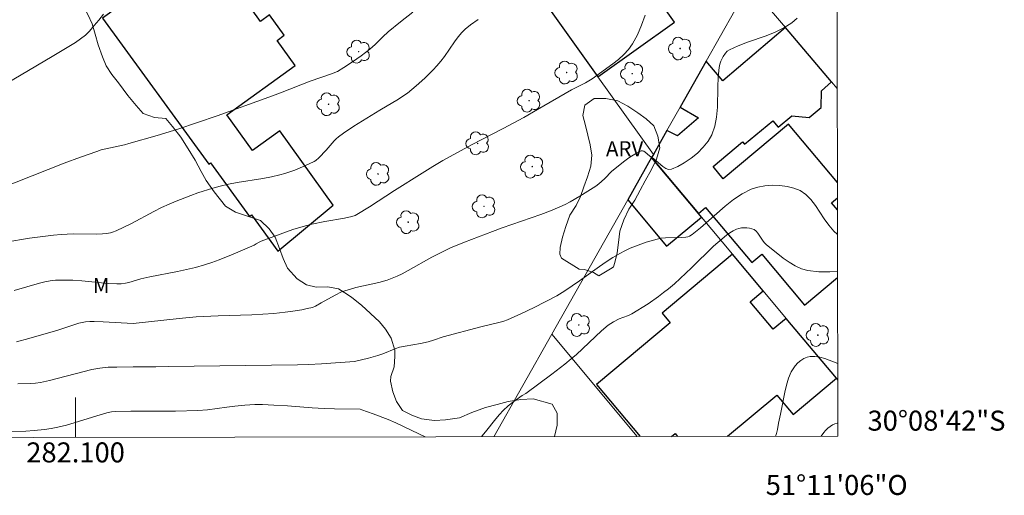
# Model space of a CAD drawing. Units: metres. Extents: x 281677 to 282193, y 1663809 to 1664374.
# Drawn here: x 282094 to 282193, y 1663809 to 1663857 of the extents above; entities that cross this region are included whole.
import ezdxf
from ezdxf.enums import TextEntityAlignment as Align

# ---------------------------------------------------------------- set-up
doc = ezdxf.new("R2010")
doc.units = ezdxf.units.M
doc.header["$MEASUREMENT"] = 0
for name, color, linetype, lineweight in [('Articulacao', 7, 'Continuous', 18), ('Cerca', 8, 'Cerca', 20), ('Edificacoes', 7, 'Continuous', 30), ('Malha_Coordenadas', 7, 'Continuous', 15), ('Muro_Grade', 8, 'Continuous', 20)]:
    doc.layers.add(name, color=color, linetype=linetype, lineweight=lineweight)
for name, color, linetype, lineweight, true_color in [('Arvores_Isoladas', 7, 'Continuous', 18, 0x00ff33), ('Curvas_Intermediarias', 7, 'Continuous', 9, 0x783c14), ('Curvas_Mestras', 7, 'Continuous', 20, 0x783c14), ('Topon_Vegetacao', 7, 'Continuous', 9, 0x00ff33), ('Vegetacao', 7, 'Orla8', 9, 0x00ff33)]:
    doc.layers.add(name, color=color, linetype=linetype, lineweight=lineweight, true_color=true_color)
doc.styles.add('Arial', font='arial.ttf', dxfattribs={"height": 1.5})
doc.styles.get("Standard").update_dxf_attribs({"font": 'arial.ttf'})
doc.linetypes.add('Cerca', pattern='A,10,0,["X",Standard,S=1,R=0,X=0,Y=-0.5],0.1', length=10.1)
doc.linetypes.add('Orla8', pattern='A,6,-0.5,["V",Standard,S=1,R=0,X=-0.5,Y=-1],-0.5,6,-0.5,["V",Standard,S=1,R=0,X=-0.5,Y=-1],-0.5', length=14)

# ---------------------------------------------------------------- blocks, each defined once
blk = doc.blocks.new('Arvore')
at = {"layer": 'Arvores_Isoladas'}
blk.add_lwpolyline([(-0.718, 0.493, 0.872324), (-0.722, -0.551, 0.862983), (0.284, -0.827, 0.900105), (0.89, 0.029, 0.863155), (0.262, 0.861, 0.882486)], format="xyb", close=True, dxfattribs=at)
blk.add_circle((0, 0), 0.0286, dxfattribs=at)

msp = doc.modelspace()

# ---------------------------------------------------------------- linework, layer by layer
at = {"layer": 'Articulacao', "flags": 128}
msp.add_lwpolyline([(281693.468, 1664368.532), (282175.22, 1664369.324), (282176.119, 1663815.051), (281694.391, 1663814.259), (281693.468, 1664368.532)], close=True, dxfattribs=at)
at = {"layer": 'Cerca', "flags": 128}
msp.add_lwpolyline([(282157.693, 1663843.206), (282152.152, 1663850.975), (282140.99, 1663866.624), (282134.55, 1663875.654), (282113.656, 1663905.325)], dxfattribs=at)
at = {"layer": 'Curvas_Intermediarias', "flags": 128}
for points, elevation in [([(282092.426, 1663839.824), (282098.875, 1663842.332), (282100.492, 1663842.941), (282102.118, 1663843.525), (282102.567, 1663843.667), (282103.024, 1663843.786), (282104.875, 1663844.18), (282105.334, 1663844.296), (282108.14, 1663845.094), (282110.227, 1663845.749), (282114.123, 1663847.083), (282119.293, 1663848.935), (282120.474, 1663849.379), (282123.414, 1663850.526), (282125.568, 1663851.276), (282126.146, 1663851.52), (282126.777, 1663851.898), (282127.663, 1663852.478), (282128.529, 1663853.088), (282129.372, 1663853.727), (282129.917, 1663854.203), (282130.692, 1663854.972), (282131.225, 1663855.465), (282132.431, 1663856.472), (282133.669, 1663857.439)], 74), ([(282093.039, 1663834.441), (282095.404, 1663834.833), (282096.989, 1663835.048), (282097.783, 1663835.137), (282098.578, 1663835.213), (282099.161, 1663835.25), (282099.747, 1663835.262), (282102.093, 1663835.253), (282102.676, 1663835.28), (282103.077, 1663835.32), (282103.476, 1663835.393), (282103.672, 1663835.445), (282104.049, 1663835.582), (282104.814, 1663835.942), (282105.569, 1663836.327), (282107.82, 1663837.526), (282108.58, 1663837.905), (282109.35, 1663838.256), (282110.059, 1663838.554), (282111.497, 1663839.111), (282112.224, 1663839.369), (282113.692, 1663839.835), (282114.433, 1663840.04), (282115.275, 1663840.237), (282116.127, 1663840.398), (282118.702, 1663840.808), (282119.554, 1663840.969), (282120.395, 1663841.166), (282120.903, 1663841.311), (282121.909, 1663841.656), (282122.892, 1663842.065), (282123.84, 1663842.522), (282124, 1663842.618), (282124.287, 1663842.865), (282125.015, 1663843.655), (282125.809, 1663844.574), (282126.023, 1663844.786), (282126.252, 1663844.979), (282126.752, 1663845.346), (282127.79, 1663846.034), (282130.38, 1663847.629), (282132.244, 1663848.731), (282132.694, 1663849.028), (282133.129, 1663849.344), (282134.023, 1663850.07), (282134.881, 1663850.846), (282135.696, 1663851.665), (282136.086, 1663852.088), (282136.467, 1663852.541), (282136.827, 1663853.015), (282137.853, 1663854.48), (282138.206, 1663854.959), (282138.577, 1663855.421), (282138.892, 1663855.75), (282139.423, 1663856.19), (282140.194, 1663856.706)], 73), ([(282093.855, 1663829.623), (282096.399, 1663830.362), (282096.932, 1663830.492), (282097.468, 1663830.59), (282098.007, 1663830.644), (282098.873, 1663830.661), (282099.743, 1663830.629), (282100.616, 1663830.564), (282103.241, 1663830.315), (282104.114, 1663830.264), (282104.545, 1663830.278), (282104.973, 1663830.341), (282105.316, 1663830.419), (282106.517, 1663830.782), (282107.427, 1663830.98), (282110.174, 1663831.516), (282111.085, 1663831.707), (282111.99, 1663831.921), (282112.885, 1663832.167), (282113.608, 1663832.4), (282114.324, 1663832.662), (282115.737, 1663833.243), (282117.839, 1663834.157), (282118.043, 1663834.265), (282118.338, 1663834.452), (282118.544, 1663834.554), (282120.419, 1663835.257), (282121.681, 1663835.698), (282122.957, 1663836.084), (282123.595, 1663836.244), (282124.889, 1663836.505), (282126.84, 1663836.854), (282127.573, 1663837.007), (282127.911, 1663837.125), (282128.069, 1663837.208), (282129.333, 1663837.993), (282131.84, 1663839.604), (282134.602, 1663841.342), (282135.675, 1663842), (282136.687, 1663842.594), (282139.549, 1663844.162), (282142.689, 1663845.805), (282144.76, 1663846.92), (282146.129, 1663847.692), (282149.531, 1663849.662), (282150.906, 1663850.383), (282151.572, 1663850.773), (282153.652, 1663852.27), (282154.224, 1663852.719), (282154.755, 1663853.197), (282155.228, 1663853.713), (282155.624, 1663854.277), (282156.104, 1663855.181), (282156.516, 1663856.137), (282156.872, 1663857.132)], 72), ([(282094.102, 1663824.488), (282095.34, 1663824.801), (282098.224, 1663825.645), (282099.915, 1663826.209), (282100.34, 1663826.332), (282100.982, 1663826.473), (282101.416, 1663826.503), (282101.854, 1663826.497), (282102.766, 1663826.465), (282105.137, 1663826.33), (282105.746, 1663826.311), (282110.334, 1663826.822), (282112.036, 1663826.973), (282114.255, 1663827.085), (282117.589, 1663827.192), (282118.699, 1663827.245), (282119.806, 1663827.32), (282120.92, 1663827.433), (282121.476, 1663827.507), (282122.582, 1663827.689), (282123.129, 1663827.797), (282123.67, 1663827.918), (282123.969, 1663828.032), (282124.527, 1663828.38), (282125.914, 1663829.154), (282126.551, 1663829.463), (282126.88, 1663829.589), (282127.436, 1663829.762), (282128.001, 1663829.91), (282130.292, 1663830.425), (282131.113, 1663830.66), (282131.62, 1663830.846), (282132.117, 1663831.058), (282132.604, 1663831.292), (282133.203, 1663831.605), (282135.564, 1663832.94), (282136.161, 1663833.258), (282136.768, 1663833.556), (282137.449, 1663833.864), (282138.831, 1663834.438), (282141.631, 1663835.507), (282142.592, 1663835.862), (282146.464, 1663837.221), (282147.419, 1663837.586), (282148.363, 1663837.978), (282148.875, 1663838.215), (282149.378, 1663838.473), (282150.363, 1663839.035), (282151.963, 1663840.039), (282152.262, 1663840.275), (282152.828, 1663840.787), (282153.555, 1663841.529), (282154.862, 1663842.576), (282155.261, 1663842.878), (282155.663, 1663843.153), (282156.066, 1663843.385), (282156.468, 1663843.562), (282156.604, 1663843.576), (282156.742, 1663843.532), (282156.882, 1663843.445), (282157.305, 1663843.087), (282157.74, 1663842.777), (282158.638, 1663842.005), (282158.931, 1663841.815), (282159.217, 1663841.715), (282159.494, 1663841.739), (282160.121, 1663842.01), (282160.785, 1663842.38), (282161.453, 1663842.835), (282162.093, 1663843.358), (282162.675, 1663843.934), (282163.166, 1663844.547), (282163.536, 1663845.18), (282163.839, 1663846.034), (282164.01, 1663846.956), (282164.089, 1663847.926), (282164.123, 1663849.935), (282164.155, 1663850.936), (282164.249, 1663851.909), (282164.322, 1663852.233), (282164.438, 1663852.547), (282164.664, 1663852.991), (282164.889, 1663853.33), (282165.073, 1663853.532), (282165.29, 1663853.682), (282166.174, 1663854.077), (282167.094, 1663854.425), (282168.957, 1663855.087), (282169.861, 1663855.453), (282170.719, 1663855.875), (282171.512, 1663856.381), (282172.061, 1663856.849)], 71), ([(282140.541, 1663814.993), (282140.582, 1663815.037), (282140.937, 1663815.466), (282141.97, 1663816.792), (282142.327, 1663817.221), (282142.702, 1663817.631), (282143.206, 1663818.093), (282143.749, 1663818.515), (282144.581, 1663819.125), (282144.953, 1663819.328), (282147.567, 1663821.26), (282148.853, 1663822.253), (282149.483, 1663822.764), (282150.004, 1663823.212), (282152.513, 1663825.564), (282153.192, 1663826.142), (282153.714, 1663826.48), (282154.263, 1663826.77), (282154.632, 1663826.918), (282155.202, 1663827.106), (282155.559, 1663827.275), (282157.163, 1663828.294), (282158.206, 1663829.019), (282158.713, 1663829.399), (282159.209, 1663829.792), (282159.8, 1663830.293), (282160.377, 1663830.813), (282161.503, 1663831.886), (282163.702, 1663834.031), (282165.012, 1663835.147), (282165.326, 1663835.382), (282165.65, 1663835.586), (282165.987, 1663835.748), (282166.224, 1663835.824), (282166.483, 1663835.872), (282166.754, 1663835.893), (282167.027, 1663835.886), (282167.292, 1663835.852), (282167.541, 1663835.789), (282167.763, 1663835.697), (282167.964, 1663835.552), (282168.136, 1663835.355), (282168.592, 1663834.63), (282168.762, 1663834.404), (282168.958, 1663834.216), (282170.657, 1663832.859), (282171.248, 1663832.435), (282171.856, 1663832.067), (282172.483, 1663831.782), (282173.132, 1663831.605), (282174.202, 1663831.491), (282175.302, 1663831.492), (282176.092, 1663831.552)], 69), ([(282176.107, 1663822.322), (282174.814, 1663822.804), (282174.311, 1663822.945), (282173.821, 1663823.025), (282173.349, 1663823.025), (282173.037, 1663822.953), (282172.721, 1663822.81), (282172.413, 1663822.611), (282172.123, 1663822.366), (282171.862, 1663822.09), (282171.641, 1663821.796), (282171.469, 1663821.497), (282171.201, 1663820.848), (282170.988, 1663820.163), (282170.816, 1663819.452), (282170.397, 1663817.261), (282170.198, 1663816.34), (282170.097, 1663815.723), (282170.003, 1663815.322), (282169.933, 1663815.129), (282169.894, 1663815.041)], 68), ([(282093.413, 1663815.475), (282095.05, 1663815.549), (282095.867, 1663815.604), (282096.892, 1663815.718), (282097.572, 1663815.82), (282098.244, 1663815.951), (282099.079, 1663816.164), (282102.465, 1663817.188), (282103.127, 1663817.375), (282103.591, 1663817.484), (282103.993, 1663817.528), (282105.516, 1663817.553), (282109.989, 1663817.554), (282112.222, 1663817.608), (282113.182, 1663817.691), (282115.093, 1663817.964), (282115.904, 1663818.056), (282116.899, 1663818.152), (282117.896, 1663818.204), (282118.658, 1663818.201), (282119.801, 1663818.153), (282121.172, 1663818.072), (282123.612, 1663817.891), (282124.832, 1663817.817), (282125.843, 1663817.784), (282128.403, 1663817.739), (282128.593, 1663817.696), (282129.723, 1663817.289), (282131.218, 1663816.711), (282131.972, 1663816.377), (282134.282, 1663815.288), (282134.9, 1663814.983)], 69), ([(282174.438, 1663815.048), (282174.701, 1663815.407), (282174.897, 1663815.629), (282175.108, 1663815.834), (282175.332, 1663816.016), (282175.566, 1663816.166), (282175.806, 1663816.276), (282176.063, 1663816.338), (282176.117, 1663816.342)], 67)]:
    msp.add_lwpolyline(points, dxfattribs=dict(at, elevation=elevation))
at = {"layer": 'Curvas_Mestras', "flags": 128}
for points, elevation in [([(282083.622, 1663844.71), (282097.661, 1663853.021), (282099.991, 1663854.421), (282100.501, 1663854.762), (282100.975, 1663855.153), (282101.376, 1663855.555), (282101.867, 1663856.095), (282102.338, 1663856.656), (282102.791, 1663857.23)], 75), ([(282176.086, 1663835.199), (282176.048, 1663835.228), (282175.699, 1663835.555), (282175.207, 1663836.133), (282174.754, 1663836.775), (282173.881, 1663838.097), (282173.42, 1663838.7), (282172.914, 1663839.214), (282172.343, 1663839.601), (282171.733, 1663839.851), (282171.05, 1663840.024), (282170.32, 1663840.12), (282169.572, 1663840.14), (282168.83, 1663840.084), (282168.122, 1663839.951), (282167.474, 1663839.741), (282166.566, 1663839.287), (282165.699, 1663838.711), (282164.861, 1663838.045), (282162.4, 1663835.87), (282161.557, 1663835.202), (282161.313, 1663835.054), (282161.136, 1663834.982), (282160.953, 1663834.941), (282160.546, 1663834.905), (282158.89, 1663834.871), (282158.483, 1663834.832), (282158.083, 1663834.757), (282156.984, 1663834.447), (282156.438, 1663834.261), (282155.898, 1663834.055), (282155.367, 1663833.83), (282154.847, 1663833.585), (282154.341, 1663833.32), (282153.646, 1663832.913), (282152.967, 1663832.475), (282152.3, 1663832.013), (282150.323, 1663830.584), (282148.863, 1663829.589), (282148.055, 1663829.082), (282145.808, 1663827.908), (282144.476, 1663827.265), (282143.124, 1663826.679), (282142.76, 1663826.546), (282142.387, 1663826.435), (282140.482, 1663825.992), (282136.696, 1663824.993), (282135.741, 1663824.635), (282135.223, 1663824.48), (282134.452, 1663824.323), (282132.897, 1663824.055), (282132.353, 1663823.943), (282131.967, 1663823.815), (282130.69, 1663823.286), (282130.172, 1663823.097), (282129.236, 1663822.833), (282127.86, 1663822.508), (282124.544, 1663822.276), (282123.252, 1663822.208), (282122.144, 1663822.174), (282109.259, 1663822.022), (282108.003, 1663821.967), (282105.756, 1663821.968), (282104.105, 1663821.955), (282103.254, 1663821.933), (282102.411, 1663821.858), (282101.627, 1663821.712), (282097.409, 1663820.61), (282096.492, 1663820.415), (282095.995, 1663820.351), (282095.493, 1663820.324), (282094.231, 1663820.297)], 70)]:
    msp.add_lwpolyline(points, dxfattribs=dict(at, elevation=elevation))
at = {"layer": 'Edificacoes', "flags": 128}
for points in [[(282152.152, 1663850.975), (282159.821, 1663856.445), (282148.985, 1663871.637), (282144.285, 1663868.284), (282143.959, 1663868.742), (282140.99, 1663866.624), (282152.152, 1663850.975)], [(282102.683, 1663856.853), (282113.313, 1663842.258), (282113.461, 1663842.366), (282117.352, 1663837.023), (282117.563, 1663837.176), (282120.211, 1663833.54), (282125.738, 1663838.152), (282120.385, 1663845.57), (282117.678, 1663843.616), (282115.102, 1663847.186), (282121.922, 1663852.108), (282120.117, 1663854.608), (282120.833, 1663855.124), (282119.363, 1663857.162), (282118.478, 1663856.523), (282115.061, 1663861.258), (282111.431, 1663858.637), (282109.281, 1663861.616), (282102.683, 1663856.853)], [(282157.519, 1663842.899), (282155.13, 1663838.665), (282159, 1663834.036), (282162.489, 1663836.953), (282162.192, 1663837.309), (282157.519, 1663842.899)]]:
    msp.add_lwpolyline(points, close=True, dxfattribs=at)
for points in [[(282176.078, 1663840.416), (282171.201, 1663846.25), (282164.671, 1663840.791), (282163.659, 1663842.001), (282166.609, 1663844.467), (282166.807, 1663844.229), (282169.627, 1663846.587), (282170.165, 1663845.943), (282171.528, 1663847.082), (282173.249, 1663846.899), (282174.439, 1663847.91), (282174.472, 1663849.564), (282175.496, 1663850.467), (282170.895, 1663855.898), (282164.622, 1663850.583), (282162.962, 1663852.542), (282160.357, 1663847.927), (282162.198, 1663846.889), (282160.105, 1663845.078), (282159.049, 1663845.609), (282157.693, 1663843.206), (282157.519, 1663842.899)], [(282157.519, 1663842.899), (282162.192, 1663837.309), (282162.915, 1663837.914), (282167.515, 1663832.411), (282168.512, 1663833.244), (282172.784, 1663828.134), (282176.093, 1663830.901)], [(282176.082, 1663837.685), (282175.492, 1663838.391), (282176.08, 1663838.883)], [(282165.602, 1663833.23), (282158.573, 1663827.354), (282159.38, 1663826.388), (282152.009, 1663820.227), (282156.363, 1663815.019)], [(282165.111, 1663815.033), (282170.033, 1663819.148), (282171.645, 1663817.22), (282175.965, 1663820.832), (282170.954, 1663826.827), (282169.662, 1663825.747), (282167.366, 1663828.494), (282168.658, 1663829.573), (282165.602, 1663833.23)], [(282159.497, 1663815.024), (282159.858, 1663815.326), (282160.11, 1663815.025)]]:
    msp.add_lwpolyline(points, dxfattribs=at)
at = {"layer": 'Malha_Coordenadas', "flags": 128}
msp.add_lwpolyline([(282100, 1663814.926), (282100, 1663818.926)], dxfattribs=at)
at = {"layer": 'Muro_Grade', "flags": 128}
for points in [[(282157.519, 1663842.899), (282157.693, 1663843.206), (282159.049, 1663845.609), (282160.357, 1663847.927), (282162.962, 1663852.542), (282167.271, 1663860.176)], [(282167.271, 1663860.176), (282170.895, 1663855.898), (282175.496, 1663850.467), (282176.062, 1663849.798)], [(282157.519, 1663842.899), (282155.13, 1663838.665), (282147.559, 1663825.252)], [(282157.519, 1663842.899), (282162.192, 1663837.309), (282162.489, 1663836.953), (282165.602, 1663833.23), (282168.658, 1663829.573), (282170.954, 1663826.827), (282175.965, 1663820.832), (282176.11, 1663820.659)], [(282147.559, 1663825.252), (282141.77, 1663814.995)], [(282147.559, 1663825.252), (282156.078, 1663815.018)]]:
    msp.add_lwpolyline(points, dxfattribs=at)
at = {"layer": 'Vegetacao', "flags": 128}
msp.add_lwpolyline([(282063.121, 1663814.865), (282063.548, 1663815.404), (282064.529, 1663816.846), (282065.081, 1663817.687), (282066, 1663819.189), (282066.614, 1663820.509), (282067.105, 1663821.829), (282067.596, 1663823.088), (282068.025, 1663824.228), (282068.21, 1663825.246), (282068.456, 1663826.444), (282068.702, 1663827.463), (282069.009, 1663828.482), (282069.439, 1663829.801), (282069.93, 1663830.882), (282070.543, 1663832.082), (282071.034, 1663833.282), (282071.708, 1663834.363), (282072.199, 1663835.264), (282072.935, 1663836.645), (282073.487, 1663837.546), (282074.039, 1663838.387), (282074.897, 1663839.768), (282075.633, 1663840.91), (282076.246, 1663841.751), (282076.981, 1663842.653), (282077.533, 1663843.494), (282078.146, 1663844.456), (282078.759, 1663845.417), (282079.372, 1663846.438), (282079.986, 1663847.638), (282080.476, 1663848.479), (282080.844, 1663849.499), (282081.274, 1663850.519), (282081.765, 1663851.539), (282082.378, 1663852.739), (282083.053, 1663853.94), (282083.543, 1663854.841), (282084.095, 1663855.921), (282084.77, 1663856.943), (282085.322, 1663857.963), (282085.935, 1663859.104), (282086.487, 1663860.125), (282087.038, 1663860.966), (282087.652, 1663862.047), (282088.204, 1663862.948), (282088.756, 1663864.208), (282089.308, 1663865.288), (282089.676, 1663866.248), (282090.044, 1663867.208), (282090.596, 1663868.288), (282091.21, 1663869.548), (282091.823, 1663870.33), (282092.741, 1663871.054), (282093.66, 1663871.718), (282094.273, 1663872.559), (282094.336, 1663873.697), (282094.826, 1663874.657), (282095.623, 1663875.5), (282096.542, 1663875.984), (282097.214, 1663874.851), (282097.151, 1663873.834), (282096.905, 1663872.695), (282096.659, 1663871.557), (282096.475, 1663870.419), (282096.351, 1663869.041), (282096.288, 1663867.545), (282096.225, 1663866.168), (282096.347, 1663865.152), (282096.652, 1663864.137), (282097.201, 1663863.063), (282097.873, 1663861.81), (282098.485, 1663860.976), (282098.912, 1663860.022), (282099.707, 1663859.368), (282100.563, 1663858.416), (282101.235, 1663857.223), (282101.663, 1663856.269), (282101.967, 1663855.253), (282102.272, 1663854.178), (282102.7, 1663852.984), (282103.066, 1663852.088), (282103.616, 1663851.194), (282104.288, 1663850.361), (282105.205, 1663849.11), (282106.061, 1663848.098), (282106.734, 1663847.324), (282107.896, 1663846.912), (282108.998, 1663846.799), (282109.67, 1663846.025), (282110.526, 1663844.954), (282111.259, 1663843.761), (282111.931, 1663842.629), (282112.542, 1663841.495), (282113.031, 1663840.601), (282113.826, 1663839.469), (282114.987, 1663838.04), (282115.966, 1663837.447), (282117.373, 1663836.977), (282118.474, 1663836.625), (282119.33, 1663835.792), (282119.942, 1663834.958), (282120.369, 1663833.824), (282120.735, 1663832.809), (282121.163, 1663831.854), (282122.141, 1663830.783), (282123.058, 1663830.19), (282124.037, 1663829.957), (282125.2, 1663829.964), (282126.241, 1663829.791), (282127.158, 1663829.198), (282127.587, 1663828.902), (282128.565, 1663828.13), (282130.338, 1663826.465), (282130.95, 1663825.751), (282131.5, 1663824.857), (282131.866, 1663823.662), (282131.865, 1663823.004), (282131.803, 1663821.986), (282131.496, 1663821.027), (282131.434, 1663820.548), (282131.678, 1663819.472), (282132.044, 1663818.517), (282132.655, 1663817.623), (282133.573, 1663817.15), (282134.552, 1663816.797), (282135.837, 1663816.626), (282136.939, 1663816.692), (282138.347, 1663816.88), (282139.571, 1663817.427), (282140.919, 1663817.913), (282142.082, 1663818.22), (282143.184, 1663818.526), (282144.47, 1663818.713), (282145.694, 1663818.781), (282147.591, 1663818.254), (282148.079, 1663817.359), (282148.078, 1663816.162), (282147.832, 1663815.024), (282147.823, 1663815.005)], dxfattribs=at)
msp.add_lwpolyline([(282152.263, 1663831.064), (282151.733, 1663831.428), (282150.828, 1663831.699), (282150.297, 1663831.758), (282148.518, 1663832.85), (282148.362, 1663833.246), (282148.393, 1663833.918), (282148.611, 1663834.958), (282148.954, 1663835.998), (282149.36, 1663837.13), (282149.983, 1663838.11), (282150.42, 1663838.998), (282150.763, 1663839.977), (282151.106, 1663840.986), (282151.449, 1663842.027), (282151.542, 1663843.127), (282151.386, 1663844.165), (282151.167, 1663845.141), (282150.917, 1663846.117), (282150.636, 1663847.094), (282150.854, 1663848.133), (282151.79, 1663848.809), (282152.945, 1663848.815), (282154.131, 1663848.576), (282155.13, 1663848.03), (282156.128, 1663847.363), (282156.971, 1663846.786), (282157.751, 1663846.087), (282158.157, 1663845.05), (282158.345, 1663843.89), (282158.002, 1663842.759), (282157.503, 1663841.718), (282156.879, 1663840.585), (282156.38, 1663839.636), (282155.85, 1663838.656), (282155.257, 1663837.737), (282154.758, 1663836.665), (282154.353, 1663835.533), (282154.228, 1663834.402), (282154.073, 1663833.394), (282153.855, 1663832.415), (282153.699, 1663831.987), (282153.574, 1663831.895)], close=True, dxfattribs=at)

# ---------------------------------------------------------------- block references
at = {"layer": 'Arvores_Isoladas'}
for p in [(282128.265, 1663853.486), (282160.365, 1663853.809), (282149.035, 1663851.405), (282155.582, 1663851.29), (282145.283, 1663848.596), (282125.264, 1663848.233), (282140.155, 1663844.321), (282145.599, 1663841.999), (282130.21, 1663841.269), (282140.784, 1663838.03), (282133.215, 1663836.443), (282150.242, 1663826.161), (282174.117, 1663825.158)]:
    msp.add_blockref('Arvore', p, dxfattribs=at)

# ---------------------------------------------------------------- texts
at = {"layer": 'Malha_Coordenadas', "style": 'Arial'}
msp.add_text('30°08\'42"S', height=2, dxfattribs=at).set_placement((282179.081, 1663816.6), align=Align.MIDDLE_LEFT)
for s, p in [('282.100', (282100, 1663814.426)), ('51°11\'06"O', (282176, 1663811.169))]:
    msp.add_text(s, height=2, dxfattribs=at).set_placement(p, align=Align.TOP_CENTER)
at = {"layer": 'Topon_Vegetacao', "style": 'Arial'}
for s, p in [('ARV', (282152.962, 1663843.041)), ('M', (282101.718, 1663829.362))]:
    msp.add_text(s, height=1.5, dxfattribs=at).set_placement(p)

doc.saveas('drawing.dxf')
